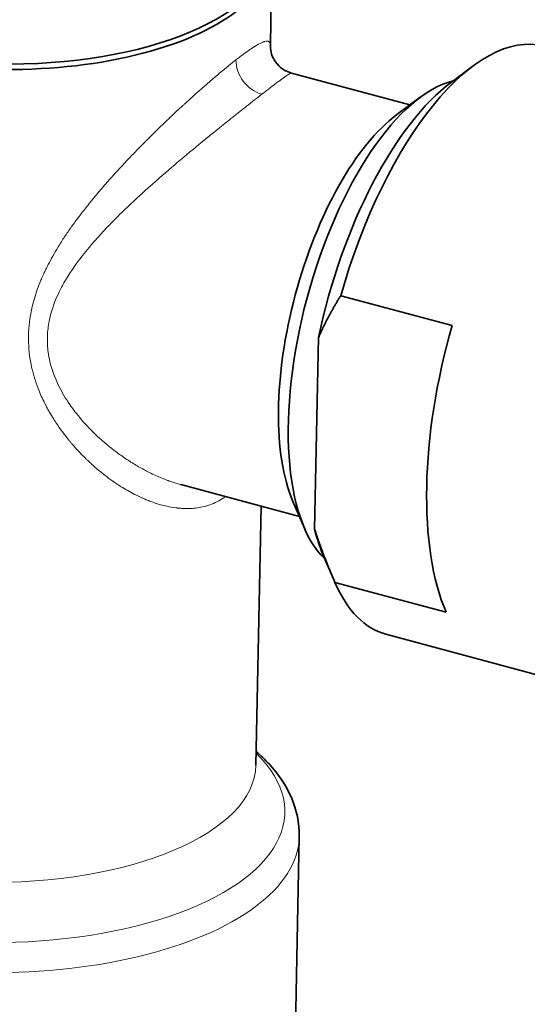
# Model space of a CAD drawing. Units: millimetres. Extents: x -2909 to 11817, y -4935 to 3248.
# Drawn here: x 10413 to 10427, y -4424 to -4398 of the extents above; entities that cross this region are included whole.
import ezdxf

# ---------------------------------------------------------------- set-up
doc = ezdxf.new("R2010")
doc.units = ezdxf.units.MM
doc.layers.add('Viditelné hrany(ISO)', color=7, linetype='Continuous', lineweight=35)
doc.layers.add('ZNAČKY(ISO)', color=150, linetype='Continuous', lineweight=15)
doc.layers.add('Viditelné tangenciální hrany(ISO)', color=7, linetype='Continuous', lineweight=18, true_color=0x800080)
doc.styles.add('Kóty', font='tahoma.ttf', dxfattribs={"width": 0.75})
doc.dimstyles.new('Kóty$7', dxfattribs={"dimscale": 2, "dimtxt": 2.5, "dimasz": 2.5, "dimexe": 1, "dimexo": 0, "dimgap": 0.4, "dimtad": 1, "dimrnd": 1e-08, "dimtxsty": 'Kóty', "dimcen": 0.09, "dimdle": 7, "dimclrd": 5, "dimclre": 216, "dimclrt": 5, "dimaunit": 1, "dimazin": 2, "dimtfac": 0.8, "dimtmove": 0, "dimatfit": 3, "dimfxl": 1, "dimtolj": 1, "dimlwd": 15, "dimlwe": 15, "dimarcsym": 0})

msp = doc.modelspace()

# ---------------------------------------------------------------- linework, layer by layer
at = {"layer": 'Viditelné hrany(ISO)'}
for p, q in [((10419.79994, -4398.90894), (10419.84932, -4396.45907)), ((10424.55737, -4399.87016), (10425.13243, -4399.44296)), ((10423.46817, -4400.46794), (10420.35654, -4399.63239)), ((10423.12635, -4400.72187), (10423.7374, -4400.26794)), ((10418.96408, -4400.67036), (10418.96408, -4400.67042)), ((10421.64844, -4405.48339), (10424.5748, -4406.26919)), ((10420.96432, -4411.61939), (10421.06583, -4406.58393)), ((10420.5636, -4411.28475), (10417.44895, -4410.4484)), ((10419.41861, -4417.82444), (10419.5559, -4411.01416)), ((10420.39496, -4410.89375), (10420.69643, -4411.59272)), ((10421.20685, -4412.34773), (10421.48385, -4412.98997)), ((10424.42288, -4413.80508), (10421.49652, -4413.01928)), ((10422.83698, -4414.38023), (10428.6897, -4415.95182)), ((10420.24033, -4435.60838), (10420.56112, -4419.69612))]:
    msp.add_line(p, q, dxfattribs=at)
for centre, major_axis, ratio, start_param, end_param in [((10412.65079, -4396.31395), (-7.19854, 0.14512), 0.44751676, 6.26098008, 9.44698319), ((10412.65367, -4396.1709), (-7.19854, 0.14512), 0.44751676, 0, 3.14159265), ((10424.91167, -4406.65393), (2.07469, 7.7263), 0.43216661, 0, 1.53526136), ((10423.55305, -4406.28911), (1.73237, 6.45146), 0.43216661, 0.23093788, 2.91065478), ((10424.35427, -4406.50426), (-1.90872, -7.10819), 0.43216661, 3.64136983, 4.83905355), ((10422.96076, -4406.13007), (1.55601, 5.79468), 0.43216661, 0.49977281, 2.64181984), ((10427.83803, -4407.43973), (-2.07469, -7.7263), 0.43216661, 4.67685402, 5.78647608), ((10424.35427, -4406.50426), (-1.90872, -7.10819), 0.43216661, 5.62427656, 5.78340814), ((10424.91167, -4406.65393), (-2.07469, -7.7263), 0.43216661, 5.78647608, 6.28318531)]:
    msp.add_ellipse(centre, major_axis=major_axis, ratio=ratio, start_param=start_param, end_param=end_param, dxfattribs=at)
for points, knots in [([(10419.79995, -4398.90845), (10419.79904, -4398.9528), (10419.80274, -4399.01459), (10419.83513, -4399.14815), (10419.86225, -4399.21918), (10419.94433, -4399.35822), (10420.00195, -4399.4269), (10420.14106, -4399.54295), (10420.22562, -4399.58948), (10420.32517, -4399.62341), (10420.34091, -4399.62818), (10420.35654, -4399.63239)], [0, 0, 0, 0, 0.040274562, 0.040274562, 0.077147878, 0.077147878, 0.116707974, 0.116707974, 0.159227681, 0.159227681, 0.167214064, 0.167214064, 0.167214064, 0.167214064]), ([(10420.56112, -4419.69612), (10420.56816, -4419.34681), (10420.49376, -4418.99802), (10420.21462, -4418.35523), (10420.01241, -4418.06003), (10419.66002, -4417.6767), (10419.54677, -4417.56705), (10419.42592, -4417.46157)], [3.645965988, 3.645965988, 3.645965988, 3.645965988, 3.848315894, 3.848315894, 4.050665801, 4.050665801, 4.136496763, 4.136496763, 4.136496763, 4.136496763])]:
    msp.add_open_spline(points, degree=3, knots=knots, dxfattribs=at)
msp.add_open_spline([(10420.35659, -4399.6324), (10420.35657, -4399.63239), (10420.35656, -4399.63239), (10420.35654, -4399.63239)], degree=3, dxfattribs=at)
for points in [[(10421.06583, -4406.58393), (10421.30118, -4406.04482), (10421.64844, -4405.48339)], [(10421.49652, -4413.01928), (10421.17551, -4412.2784), (10420.96432, -4411.61939)]]:
    msp.add_rational_spline(points, [1, 1.00416967612, 1], degree=2, dxfattribs=at)
at = {"layer": 'Viditelné tangenciální hrany(ISO)'}
for centre, major_axis, ratio, start_param, end_param in [((10419.59235, -4399.4724), (-0.49119, 0.63146), 0.78291874, 0.76794619, 2.33873875), ((10412.19524, -4418.91125), (7.98504, -0.16097), 0.44751676, 2.69402519, 6.73075277), ((10412.22007, -4417.67932), (-7.19854, 0.14512), 0.44751676, 0, 3.14159265), ((10412.18282, -4419.52722), (8.3783, -0.1689), 0.44751676, 3.14159263, 6.28318532)]:
    msp.add_ellipse(centre, major_axis=major_axis, ratio=ratio, start_param=start_param, end_param=end_param, dxfattribs=at)
for points, knots in [([(10418.8956, -4399.2853), (10419.02033, -4399.18828), (10419.13277, -4399.10493), (10419.23233, -4399.03579), (10419.27684, -4399.00488), (10419.31876, -4398.97683), (10419.35811, -4398.95167), (10419.4218, -4398.91095), (10419.47873, -4398.87783), (10419.52876, -4398.85253), (10419.55378, -4398.83988), (10419.57707, -4398.82919), (10419.59863, -4398.82048), (10419.60941, -4398.81613), (10419.61976, -4398.81227), (10419.62968, -4398.80892), (10419.63464, -4398.80724), (10419.6395, -4398.80568), (10419.64424, -4398.80426), (10419.64661, -4398.80354), (10419.64896, -4398.80286), (10419.65127, -4398.80221), (10419.65359, -4398.80156), (10419.65567, -4398.801), (10419.65815, -4398.80035), (10419.68361, -4398.79374), (10419.70556, -4398.79116), (10419.72405, -4398.79269), (10419.7344, -4398.79355), (10419.74367, -4398.7957), (10419.75187, -4398.79915), (10419.76329, -4398.80397), (10419.77263, -4398.81131), (10419.77995, -4398.82123), (10419.78361, -4398.82618), (10419.78676, -4398.83178), (10419.78942, -4398.83803), (10419.79074, -4398.84116), (10419.79194, -4398.84444), (10419.79302, -4398.84789), (10419.79355, -4398.84962), (10419.79406, -4398.85138), (10419.79453, -4398.85319), (10419.79501, -4398.85499), (10419.79542, -4398.85669), (10419.79587, -4398.85872), (10419.79782, -4398.86763), (10419.79907, -4398.8774), (10419.79964, -4398.88802), (10419.79999, -4398.89451), (10419.80009, -4398.90132), (10419.79995, -4398.90845)], [0, 0, 0, 0, 0.043192517, 0.043192517, 0.043192517, 0.0625, 0.0625, 0.0625, 0.09375, 0.09375, 0.09375, 0.109375, 0.109375, 0.109375, 0.1171875, 0.1171875, 0.1171875, 0.12109375, 0.12109375, 0.12109375, 0.123046875, 0.123046875, 0.123046875, 0.125, 0.125, 0.125, 0.145031765, 0.145031765, 0.145031765, 0.15625, 0.15625, 0.15625, 0.171875, 0.171875, 0.171875, 0.1796875, 0.1796875, 0.1796875, 0.18359375, 0.18359375, 0.18359375, 0.185546875, 0.185546875, 0.185546875, 0.1875, 0.1875, 0.1875, 0.196039321, 0.196039321, 0.196039321, 0.201252439, 0.201252439, 0.201252439, 0.201252439]), ([(10418.62053, -4410.763), (10418.50706, -4410.84524), (10418.3849, -4410.91163), (10418.25474, -4410.96183), (10418.19063, -4410.98656), (10418.12457, -4411.00735), (10418.05664, -4411.02418), (10417.94462, -4411.05192), (10417.82756, -4411.0689), (10417.70582, -4411.07494), (10417.70368, -4411.07505), (10417.70154, -4411.07515), (10417.6994, -4411.07525), (10417.64059, -4411.07798), (10417.58069, -4411.07816), (10417.51975, -4411.07579), (10417.48817, -4411.07456), (10417.45631, -4411.07264), (10417.42418, -4411.07003), (10417.40812, -4411.06873), (10417.39198, -4411.06725), (10417.37578, -4411.06561), (10417.36768, -4411.06478), (10417.35957, -4411.06391), (10417.35143, -4411.063), (10417.3433, -4411.06209), (10417.33594, -4411.06124), (10417.32699, -4411.06014), (10417.23395, -4411.04879), (10417.13913, -4411.03185), (10417.04272, -4411.00931), (10416.99069, -4410.99714), (10416.93819, -4410.98334), (10416.88526, -4410.9679), (10416.80977, -4410.94588), (10416.7334, -4410.92054), (10416.65626, -4410.89188), (10416.61769, -4410.87754), (10416.57893, -4410.86238), (10416.53998, -4410.84638), (10416.52051, -4410.83838), (10416.50099, -4410.83018), (10416.48143, -4410.82176), (10416.47165, -4410.81756), (10416.46185, -4410.8133), (10416.45205, -4410.80899), (10416.44225, -4410.80467), (10416.43321, -4410.80066), (10416.42261, -4410.7959), (10416.37507, -4410.77454), (10416.32751, -4410.75207), (10416.27996, -4410.72851), (10416.15781, -4410.66798), (10416.03573, -4410.60025), (10415.9142, -4410.52543), (10415.82978, -4410.47346), (10415.74563, -4410.41807), (10415.66189, -4410.35932), (10415.59374, -4410.3115), (10415.52511, -4410.26088), (10415.45791, -4410.20889), (10415.44254, -4410.19699), (10415.42724, -4410.18503), (10415.41204, -4410.17302), (10415.33039, -4410.10848), (10415.24941, -4410.0407), (10415.16922, -4409.96974), (10415.12913, -4409.93426), (10415.08923, -4409.89798), (10415.04955, -4409.86091), (10415.02971, -4409.84238), (10415.00992, -4409.82365), (10414.99018, -4409.80473), (10414.97045, -4409.7858), (10414.94994, -4409.76586), (10414.93115, -4409.74736), (10414.85599, -4409.67338), (10414.7833, -4409.5981), (10414.7132, -4409.52165), (10414.70893, -4409.51699), (10414.70467, -4409.51232), (10414.70041, -4409.50766), (10414.66978, -4409.47403), (10414.63964, -4409.44018), (10414.61002, -4409.40611), (10414.59316, -4409.38671), (10414.57645, -4409.36725), (10414.55992, -4409.34771), (10414.54339, -4409.32818), (10414.52611, -4409.30747), (10414.51083, -4409.28891), (10414.38861, -4409.14048), (10414.27535, -4408.98746), (10414.1716, -4408.83048), (10414.15494, -4408.80527), (10414.13852, -4408.77995), (10414.12235, -4408.75454), (10414.08818, -4408.70084), (10414.0551, -4408.64669), (10414.02315, -4408.59212), (10413.99961, -4408.55193), (10413.97668, -4408.5115), (10413.95436, -4408.47086), (10413.9432, -4408.45054), (10413.93219, -4408.43016), (10413.92134, -4408.40973), (10413.91591, -4408.39951), (10413.91052, -4408.38928), (10413.90517, -4408.37904), (10413.89982, -4408.3688), (10413.89404, -4408.35762), (10413.88924, -4408.34827), (10413.82764, -4408.22832), (10413.7724, -4408.10792), (10413.72341, -4407.98711), (10413.65026, -4407.8067), (10413.59109, -4407.62547), (10413.54645, -4407.44414), (10413.53008, -4407.37766), (10413.51564, -4407.31119), (10413.50316, -4407.24468), (10413.45881, -4407.00834), (10413.43878, -4406.7718), (10413.44342, -4406.53553), (10413.44806, -4406.29924), (10413.47746, -4406.06061), (10413.53131, -4405.81945), (10413.54646, -4405.75159), (10413.56358, -4405.68355), (10413.58264, -4405.61524), (10413.62602, -4405.45972), (10413.67946, -4405.30302), (10413.74285, -4405.14485), (10413.75542, -4405.11347), (10413.76839, -4405.08204), (10413.78174, -4405.05054), (10413.80205, -4405.00265), (10413.82326, -4404.95462), (10413.84536, -4404.90643), (10413.86368, -4404.8665), (10413.88262, -4404.82646), (10413.90217, -4404.78631), (10413.91194, -4404.76623), (10413.92187, -4404.74613), (10413.93195, -4404.726), (10413.93699, -4404.71593), (10413.94207, -4404.70586), (10413.94718, -4404.69578), (10413.9523, -4404.6857), (10413.95695, -4404.6766), (10413.96265, -4404.66552), (10414.03922, -4404.51666), (10414.1228, -4404.36802), (10414.21313, -4404.21924), (10414.23039, -4404.19081), (10414.2479, -4404.16237), (10414.26566, -4404.13392), (10414.32099, -4404.04528), (10414.37871, -4403.95657), (10414.43874, -4403.86771), (10414.46876, -4403.82328), (10414.49936, -4403.77881), (10414.53053, -4403.73429), (10414.54611, -4403.71203), (10414.56184, -4403.68976), (10414.57771, -4403.66748), (10414.59358, -4403.6452), (10414.60865, -4403.62419), (10414.62574, -4403.60059), (10414.68991, -4403.51193), (10414.75646, -4403.42284), (10414.82527, -4403.33322), (10414.82973, -4403.32741), (10414.83419, -4403.32161), (10414.83867, -4403.31579), (10414.87546, -4403.26805), (10414.91289, -4403.22014), (10414.95094, -4403.17208), (10414.96997, -4403.14804), (10414.98915, -4403.12397), (10415.00849, -4403.09985), (10415.02782, -4403.07573), (10415.04647, -4403.0526), (10415.06695, -4403.02736), (10415.14889, -4402.92636), (10415.23168, -4402.82674), (10415.31522, -4402.72843), (10415.35698, -4402.67927), (10415.39894, -4402.63044), (10415.44106, -4402.58194), (10415.48318, -4402.53343), (10415.52486, -4402.48593), (10415.56792, -4402.43737), (10415.58377, -4402.41949), (10415.59964, -4402.40165), (10415.61553, -4402.38386), (10415.77217, -4402.20842), (10415.93018, -4402.03744), (10416.08873, -4401.87065), (10416.17605, -4401.77879), (10416.26353, -4401.68821), (10416.35101, -4401.59884), (10416.38943, -4401.55959), (10416.42785, -4401.52057), (10416.46625, -4401.48179), (10416.47157, -4401.47642), (10416.47689, -4401.47106), (10416.4822, -4401.46569), (10416.50406, -4401.44365), (10416.52591, -4401.42169), (10416.54776, -4401.3998), (10416.55868, -4401.38885), (10416.5696, -4401.37792), (10416.58052, -4401.36701), (10416.59144, -4401.3561), (10416.60316, -4401.34441), (10416.61327, -4401.33434), (10416.77505, -4401.17316), (10416.93375, -4401.01865), (10417.0886, -4400.87081), (10417.14289, -4400.81898), (10417.19671, -4400.76797), (10417.25002, -4400.71777), (10417.27273, -4400.69639), (10417.29536, -4400.67515), (10417.31789, -4400.65406), (10417.35559, -4400.61876), (10417.39302, -4400.58389), (10417.43018, -4400.54944), (10417.44876, -4400.53221), (10417.46727, -4400.51509), (10417.48572, -4400.49807), (10417.49494, -4400.48956), (10417.50414, -4400.48108), (10417.51332, -4400.47262), (10417.52251, -4400.46416), (10417.53248, -4400.45499), (10417.54082, -4400.44733), (10417.67199, -4400.32685), (10417.79868, -4400.21257), (10417.9205, -4400.10442), (10418.12183, -4399.92571), (10418.30994, -4399.76372), (10418.4833, -4399.61891), (10418.63198, -4399.4947), (10418.76982, -4399.38315), (10418.8956, -4399.2853)], [0.005064589, 0.005064589, 0.005064589, 0.005064589, 0.043546623, 0.043546623, 0.043546623, 0.0625, 0.0625, 0.0625, 0.09375, 0.09375, 0.09375, 0.094298727, 0.094298727, 0.094298727, 0.109375, 0.109375, 0.109375, 0.1171875, 0.1171875, 0.1171875, 0.12109375, 0.12109375, 0.12109375, 0.123046875, 0.123046875, 0.123046875, 0.125, 0.125, 0.125, 0.145295154, 0.145295154, 0.145295154, 0.15625, 0.15625, 0.15625, 0.171875, 0.171875, 0.171875, 0.1796875, 0.1796875, 0.1796875, 0.18359375, 0.18359375, 0.18359375, 0.185546875, 0.185546875, 0.185546875, 0.1875, 0.1875, 0.1875, 0.196256218, 0.196256218, 0.196256218, 0.21875, 0.21875, 0.21875, 0.234375, 0.234375, 0.234375, 0.247091325, 0.247091325, 0.247091325, 0.25, 0.25, 0.25, 0.265625, 0.265625, 0.265625, 0.2734375, 0.2734375, 0.2734375, 0.27734375, 0.27734375, 0.27734375, 0.28125, 0.28125, 0.28125, 0.296875, 0.296875, 0.296875, 0.297827325, 0.297827325, 0.297827325, 0.3046875, 0.3046875, 0.3046875, 0.30859375, 0.30859375, 0.30859375, 0.3125, 0.3125, 0.3125, 0.34375, 0.34375, 0.34375, 0.348769412, 0.348769412, 0.348769412, 0.359375, 0.359375, 0.359375, 0.3671875, 0.3671875, 0.3671875, 0.37109375, 0.37109375, 0.37109375, 0.373046875, 0.373046875, 0.373046875, 0.375, 0.375, 0.375, 0.400066757, 0.400066757, 0.400066757, 0.4375, 0.4375, 0.4375, 0.451224694, 0.451224694, 0.451224694, 0.499998761, 0.499998761, 0.499998761, 0.548774501, 0.548774501, 0.548774501, 0.5625, 0.5625, 0.5625, 0.59375, 0.59375, 0.59375, 0.59994846, 0.59994846, 0.59994846, 0.609375, 0.609375, 0.609375, 0.6171875, 0.6171875, 0.6171875, 0.62109375, 0.62109375, 0.62109375, 0.623046875, 0.623046875, 0.623046875, 0.625, 0.625, 0.625, 0.651235766, 0.651235766, 0.651235766, 0.65625, 0.65625, 0.65625, 0.671875, 0.671875, 0.671875, 0.6796875, 0.6796875, 0.6796875, 0.68359375, 0.68359375, 0.68359375, 0.6875, 0.6875, 0.6875, 0.702174195, 0.702174195, 0.702174195, 0.703125, 0.703125, 0.703125, 0.7109375, 0.7109375, 0.7109375, 0.71484375, 0.71484375, 0.71484375, 0.71875, 0.71875, 0.71875, 0.734375, 0.734375, 0.734375, 0.7421875, 0.7421875, 0.7421875, 0.75, 0.75, 0.75, 0.752877222, 0.752877222, 0.752877222, 0.78125, 0.78125, 0.78125, 0.796875, 0.796875, 0.796875, 0.803737453, 0.803737453, 0.803737453, 0.8046875, 0.8046875, 0.8046875, 0.80859375, 0.80859375, 0.80859375, 0.810546875, 0.810546875, 0.810546875, 0.8125, 0.8125, 0.8125, 0.84375, 0.84375, 0.84375, 0.854706369, 0.854706369, 0.854706369, 0.859375, 0.859375, 0.859375, 0.8671875, 0.8671875, 0.8671875, 0.87109375, 0.87109375, 0.87109375, 0.873046875, 0.873046875, 0.873046875, 0.875, 0.875, 0.875, 0.905712744, 0.905712744, 0.905712744, 0.956467468, 0.956467468, 0.956467468, 1, 1, 1, 1]), ([(10420.35654, -4399.63239), (10420.35394, -4399.63169), (10420.35059, -4399.63177), (10420.34652, -4399.63259), (10420.34182, -4399.63353), (10420.33614, -4399.63547), (10420.32953, -4399.63832), (10420.31659, -4399.64389), (10420.30007, -4399.65299), (10420.28027, -4399.66511), (10420.2514, -4399.68278), (10420.2153, -4399.70715), (10420.17228, -4399.73762), (10420.1261, -4399.77032), (10420.07195, -4399.81005), (10420.01035, -4399.85617), (10419.99547, -4399.8673), (10419.98077, -4399.87836), (10419.96532, -4399.89001), (10419.94986, -4399.90166), (10419.93396, -4399.91369), (10419.91763, -4399.92608), (10419.91198, -4399.93037), (10419.90628, -4399.9347), (10419.90053, -4399.93907), (10419.87301, -4399.96), (10419.8443, -4399.98194), (10419.81444, -4400.00484), (10419.74224, -4400.06023), (10419.66328, -4400.12129), (10419.57794, -4400.18768)], [0.834568122, 0.834568122, 0.834568122, 0.834568122, 0.8437178, 0.8437178, 0.8437178, 0.854292785, 0.854292785, 0.854292785, 0.87497424, 0.87497424, 0.87497424, 0.905125622, 0.905125622, 0.905125622, 0.93748712, 0.93748712, 0.93748712, 0.94530123, 0.94530123, 0.94530123, 0.95311534, 0.95311534, 0.95311534, 0.955817133, 0.955817133, 0.955817133, 0.96874356, 0.96874356, 0.96874356, 1, 1, 1, 1]), ([(10419.57794, -4400.18768), (10419.45622, -4400.28235), (10419.32062, -4400.38857), (10419.17224, -4400.50564), (10419.11249, -4400.55277), (10419.05067, -4400.60167), (10418.98684, -4400.6523), (10418.95904, -4400.67435), (10418.92966, -4400.69768), (10418.90039, -4400.72096), (10418.87112, -4400.74423), (10418.84141, -4400.76789), (10418.81125, -4400.79194), (10418.75093, -4400.84003), (10418.68882, -4400.88966), (10418.62498, -4400.94084), (10418.61916, -4400.9455), (10418.61333, -4400.95018), (10418.60748, -4400.95487), (10418.48504, -4401.05309), (10418.35631, -4401.15693), (10418.22183, -4401.26625), (10418.12693, -4401.34338), (10418.0276, -4401.42453), (10417.92415, -4401.50961), (10417.72039, -4401.67722), (10417.50053, -4401.86017), (10417.26815, -4402.05808), (10417.26268, -4402.06274), (10417.2588, -4402.06604), (10417.25414, -4402.07001), (10417.24949, -4402.07398), (10417.24481, -4402.07796), (10417.24012, -4402.08196), (10417.23074, -4402.08996), (10417.22129, -4402.09803), (10417.21176, -4402.10615), (10417.19272, -4402.12241), (10417.17339, -4402.13893), (10417.15379, -4402.15571), (10417.14108, -4402.16659), (10417.12827, -4402.17758), (10417.11533, -4402.18867), (10417.08834, -4402.21183), (10417.06085, -4402.23548), (10417.03286, -4402.25963), (10416.95007, -4402.33107), (10416.86297, -4402.40688), (10416.77184, -4402.48729), (10416.60375, -4402.63562), (10416.42196, -4402.79968), (10416.2287, -4402.98022), (10416.21243, -4402.99542), (10416.19607, -4403.01075), (10416.17963, -4403.02619), (10416.17798, -4403.02774), (10416.17734, -4403.02835), (10416.17698, -4403.02868), (10416.17593, -4403.02967), (10416.17463, -4403.03088), (10416.17309, -4403.03233), (10416.17104, -4403.03426), (10416.16886, -4403.0363), (10416.16657, -4403.03845), (10416.16199, -4403.04276), (10416.15694, -4403.0475), (10416.15142, -4403.05269), (10416.14039, -4403.06307), (10416.12748, -4403.07522), (10416.11272, -4403.08917), (10416.08319, -4403.11707), (10416.04626, -4403.15213), (10416.00214, -4403.19454), (10415.9139, -4403.27937), (10415.79669, -4403.39349), (10415.654, -4403.53885), (10415.63065, -4403.56265), (10415.62133, -4403.57222), (10415.60568, -4403.58832), (10415.5296, -4403.66655), (10415.46069, -4403.73919), (10415.39859, -4403.80596), (10415.39543, -4403.80936), (10415.39229, -4403.81274), (10415.38916, -4403.81611), (10415.31199, -4403.89927), (10415.24551, -4403.97313), (10415.18901, -4404.03731), (10415.18548, -4404.04133), (10415.17979, -4404.0478), (10415.17509, -4404.05316), (10415.1704, -4404.05852), (10415.16572, -4404.06387), (10415.16106, -4404.06921), (10415.15173, -4404.0799), (10415.14248, -4404.09055), (10415.1333, -4404.10117), (10415.11494, -4404.12241), (10415.09686, -4404.14351), (10415.07904, -4404.16447), (10414.9575, -4404.30742), (10414.84891, -4404.44397), (10414.75252, -4404.57356), (10414.60354, -4404.77385), (10414.4854, -4404.95259), (10414.37616, -4405.14498), (10414.3478, -4405.19491), (10414.32095, -4405.24441), (10414.29558, -4405.29348), (10414.17485, -4405.52693), (10414.08813, -4405.74957), (10414.03101, -4405.9615), (10414.00961, -4406.04087), (10413.9919, -4406.12057), (10413.97802, -4406.19962), (10413.96665, -4406.26447), (10413.9578, -4406.32905), (10413.95148, -4406.39333), (10413.94515, -4406.45761), (10413.94133, -4406.52258), (10413.94007, -4406.58526)], [0, 0, 0, 0, 0.044549493, 0.044549493, 0.044549493, 0.062487603, 0.062487603, 0.062487603, 0.070298554, 0.070298554, 0.070298554, 0.078109504, 0.078109504, 0.078109504, 0.093731405, 0.093731405, 0.093731405, 0.095155693, 0.095155693, 0.095155693, 0.124975207, 0.124975207, 0.124975207, 0.146015935, 0.146015935, 0.146015935, 0.18746281, 0.18746281, 0.18746281, 0.188439179, 0.188439179, 0.188439179, 0.189415547, 0.189415547, 0.189415547, 0.191368285, 0.191368285, 0.191368285, 0.19527376, 0.19527376, 0.19527376, 0.197804239, 0.197804239, 0.197804239, 0.203084711, 0.203084711, 0.203084711, 0.218706611, 0.218706611, 0.218706611, 0.247523375, 0.247523375, 0.247523375, 0.249950413, 0.249950413, 0.249950413, 0.250194505, 0.250194505, 0.250194505, 0.250926782, 0.250926782, 0.250926782, 0.251903151, 0.251903151, 0.251903151, 0.253855888, 0.253855888, 0.253855888, 0.257761364, 0.257761364, 0.257761364, 0.265572314, 0.265572314, 0.265572314, 0.281194215, 0.281194215, 0.281194215, 0.283751428, 0.283751428, 0.283751428, 0.296183341, 0.296183341, 0.296183341, 0.296816116, 0.296816116, 0.296816116, 0.312438016, 0.312438016, 0.312438016, 0.313414385, 0.313414385, 0.313414385, 0.314390754, 0.314390754, 0.314390754, 0.316343492, 0.316343492, 0.316343492, 0.320248967, 0.320248967, 0.320248967, 0.346892239, 0.346892239, 0.346892239, 0.388072673, 0.388072673, 0.388072673, 0.398760239, 0.398760239, 0.398760239, 0.449611196, 0.449611196, 0.449611196, 0.468657025, 0.468657025, 0.468657025, 0.484278925, 0.484278925, 0.484278925, 0.499900826, 0.499900826, 0.499900826, 0.499900826]), ([(10413.94007, -4406.58526), (10413.9388, -4406.64796), (10413.94001, -4406.71281), (10413.94374, -4406.77694), (10413.94748, -4406.84107), (10413.95371, -4406.90542), (10413.96248, -4406.96993), (10413.97327, -4407.04931), (10413.98789, -4407.12894), (10414.00642, -4407.20867), (10414.05543, -4407.41953), (10414.13303, -4407.63749), (10414.24459, -4407.86318), (10414.32444, -4408.02473), (10414.41983, -4408.18548), (10414.52616, -4408.34014), (10414.57131, -4408.40582), (10414.62027, -4408.47314), (10414.67322, -4408.54177), (10414.68375, -4408.55541), (10414.69443, -4408.5691), (10414.70527, -4408.58285), (10414.81556, -4408.72262), (10414.94239, -4408.86745), (10415.08693, -4409.01377), (10415.09145, -4409.01834), (10415.09392, -4409.02083), (10415.09736, -4409.0243), (10415.1008, -4409.02776), (10415.10428, -4409.03126), (10415.1078, -4409.03478), (10415.11484, -4409.04183), (10415.12203, -4409.04899), (10415.12938, -4409.05626), (10415.14407, -4409.07081), (10415.15937, -4409.08581), (10415.1753, -4409.10123), (10415.20715, -4409.13208), (10415.24152, -4409.16465), (10415.2785, -4409.19875), (10415.28206, -4409.20204), (10415.28565, -4409.20534), (10415.28927, -4409.20865), (10415.35805, -4409.27177), (10415.43568, -4409.33999), (10415.52274, -4409.41187), (10415.54971, -4409.43413), (10415.59525, -4409.47101), (10415.63098, -4409.49913), (10415.6624, -4409.52387), (10415.69226, -4409.54686), (10415.72044, -4409.56821), (10415.77682, -4409.61092), (10415.82663, -4409.64711), (10415.86953, -4409.67753), (10415.95532, -4409.73839), (10416.01333, -4409.77644), (10416.04198, -4409.79529), (10416.04288, -4409.79588), (10416.04768, -4409.79903), (10416.05088, -4409.80113), (10416.05408, -4409.80322), (10416.05727, -4409.80531), (10416.06046, -4409.8074), (10416.06684, -4409.81156), (10416.07321, -4409.8157), (10416.07957, -4409.81982), (10416.08332, -4409.82225), (10416.08707, -4409.82466), (10416.09081, -4409.82707), (10416.09976, -4409.83284), (10416.10868, -4409.83855), (10416.11757, -4409.84421), (10416.14281, -4409.86027), (10416.16785, -4409.87594), (10416.19268, -4409.89122), (10416.24236, -4409.92178), (10416.29121, -4409.9508), (10416.3392, -4409.97837), (10416.43518, -4410.03351), (10416.5277, -4410.08285), (10416.61639, -4410.12709), (10416.73553, -4410.18651), (10416.84777, -4410.23675), (10416.95235, -4410.27948), (10417.00348, -4410.30037), (10417.05278, -4410.31946), (10417.10019, -4410.33693), (10417.1047, -4410.3386), (10417.11078, -4410.34082), (10417.11611, -4410.34277), (10417.12144, -4410.34471), (10417.12677, -4410.34664), (10417.13208, -4410.34855), (10417.14272, -4410.35237), (10417.15332, -4410.35614), (10417.1639, -4410.35986), (10417.18506, -4410.36728), (10417.20611, -4410.37448), (10417.22704, -4410.38146), (10417.2689, -4410.39542), (10417.31031, -4410.40848), (10417.35125, -4410.42068), (10417.38481, -4410.43068), (10417.41805, -4410.4401), (10417.45097, -4410.44895)], [0.499900826, 0.499900826, 0.499900826, 0.499900826, 0.515528925, 0.515528925, 0.515528925, 0.531157025, 0.531157025, 0.531157025, 0.550387988, 0.550387988, 0.550387988, 0.601246371, 0.601246371, 0.601246371, 0.637650123, 0.637650123, 0.637650123, 0.653108984, 0.653108984, 0.653108984, 0.656181818, 0.656181818, 0.656181818, 0.687438016, 0.687438016, 0.687438016, 0.688414773, 0.688414773, 0.688414773, 0.689391529, 0.689391529, 0.689391529, 0.691345041, 0.691345041, 0.691345041, 0.695252066, 0.695252066, 0.695252066, 0.703066116, 0.703066116, 0.703066116, 0.703819399, 0.703819399, 0.703819399, 0.71815919, 0.71815919, 0.71815919, 0.72260124, 0.72260124, 0.72260124, 0.726508264, 0.726508264, 0.726508264, 0.734322314, 0.734322314, 0.734322314, 0.749950413, 0.749950413, 0.749950413, 0.750438791, 0.750438791, 0.750438791, 0.750927169, 0.750927169, 0.750927169, 0.751903925, 0.751903925, 0.751903925, 0.752480113, 0.752480113, 0.752480113, 0.753857438, 0.753857438, 0.753857438, 0.757764463, 0.757764463, 0.757764463, 0.765578512, 0.765578512, 0.765578512, 0.781206611, 0.781206611, 0.781206611, 0.802200015, 0.802200015, 0.802200015, 0.81246281, 0.81246281, 0.81246281, 0.813439566, 0.813439566, 0.813439566, 0.814416322, 0.814416322, 0.814416322, 0.816369835, 0.816369835, 0.816369835, 0.820276859, 0.820276859, 0.820276859, 0.828090909, 0.828090909, 0.828090909, 0.834496277, 0.834496277, 0.834496277, 0.834496277])]:
    msp.add_open_spline(points, degree=3, knots=knots, dxfattribs=at)

# ---------------------------------------------------------------- leaders
at = {"layer": 'ZNAČKY(ISO)', "color": 5, "linetype": 'Continuous', "lineweight": 18, "annotation_type": 0, "has_hookline": 1, "hookline_direction": 1, "text_width": 30.3229}
msp.add_leader([(10458.52193, -4408.65603), (10352.64474, -4283.79714), (10347.64474, -4283.79714)], dimstyle='Kóty$7', override={"dimtad": 0}, dxfattribs=at)
at = {"layer": 'ZNAČKY(ISO)', "color": 5, "linetype": 'Continuous', "lineweight": 18}
msp.add_leader([(10426.49033, -4455.23835), (10319.04435, -4394.95214)], dimstyle='Kóty$7', override={"dimtad": 0}, dxfattribs=at)

doc.saveas('drawing.dxf')
